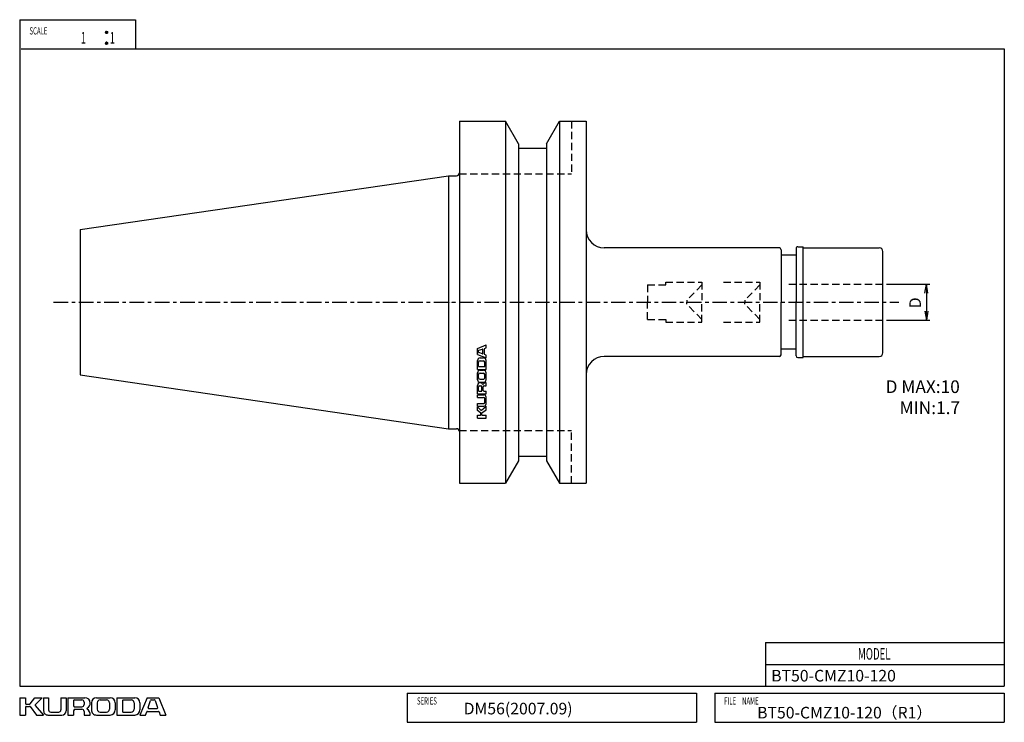
# Model space of a CAD drawing. Units: millimetres. Extents: x 941 to 1213, y 487 to 681.
import ezdxf

# ---------------------------------------------------------------- set-up
doc = ezdxf.new("R2010")
doc.units = ezdxf.units.MM
doc.header["$PDMODE"] = 35
doc.header["$PDSIZE"] = 1
doc.linetypes.add('ACISOWELD', pattern=[3, 2, -1])
doc.linetypes.add('CENTER', pattern=[7, 4, -1, 1, -1])
for name, color, linetype in [('2実線_中_', 4, 'Continuous'), ('2実線_中_0', 4, 'Continuous'), ('4破線_中_', 4, 'ACISOWELD'), ('4破線_中_0', 4, 'ACISOWELD'), ('6一点鎖線_細_', 2, 'CENTER'), ('8文字_細_', 7, 'Continuous'), ('AM_5', 3, 'Continuous'), ('PV0001_1', 7, 'Continuous'), ('PV0002_1', 7, 'Continuous')]:
    doc.layers.add(name, color=color, linetype=linetype)
doc.layers.add('outline', color=4, linetype='Continuous', lineweight=50)
doc.styles.add('DIM', font='monotxt.shx', dxfattribs={"bigfont": 'extfont.shx'})
doc.styles.get("Standard").update_dxf_attribs({"font": 'romans.shx', "bigfont": 'EXTFONT.SHX'})
doc.dimstyles.get("Standard").update_dxf_attribs({"dimtxt": 2.8, "dimasz": 3, "dimexe": 2, "dimexo": 1, "dimgap": 0.7, "dimtad": 1, "dimdec": 3, "dimzin": 0, "dimdsep": 46, "dimtxsty": 'DIM', "dimblk1": 'OPEN30', "dimblk2": 'OPEN30', "dimsah": 1, "dimcen": 0, "dimclrd": 7, "dimclre": 7, "dimclrt": 7, "dimadec": 0, "dimazin": 0, "dimtfac": 1, "dimtdec": 3, "dimtmove": 0, "dimatfit": 0, "dimldrblk": 'OPEN30', "dimfxl": 1, "dimtolj": 1, "dimtzin": 0, "dimarcsym": 0})

# ---------------------------------------------------------------- blocks, each defined once
blk = doc.blocks.new('*U6')
at = {"layer": 'PV0001_1', "color": 7, "width": 0.61}
blk.add_text('FILE\u3000NAME', height=2, dxfattribs=at).set_placement((1008.14, 381.81))
blk = doc.blocks.new('*U7')
at = {"layer": 'PV0001_1', "color": 7, "width": 0.61}
blk.add_text('SERIES', height=2, dxfattribs=at).set_placement((923.28, 381.81))
blk = doc.blocks.new('*U8')
at = {"layer": 'PV0001_1', "color": 7, "width": 0.61}
blk.add_text('SCALE', height=2, dxfattribs=at).set_placement((816.23, 566.83))
blk = doc.blocks.new('*U9')
at = {"layer": 'PV0001_1', "color": 7, "width": 0.61}
blk.add_text('1', height=3.2, dxfattribs=at).set_placement((830.39, 564.31))
blk = doc.blocks.new('*U10')
at = {"layer": 'PV0001_1', "color": 7, "width": 0.61}
blk.add_text('1', height=3.2, dxfattribs=at).set_placement((838.39, 564.31))
blk = doc.blocks.new('*U11')
at = {"layer": 'PV0001_1', "color": 7, "width": 0.61}
blk.add_text('MODEL', height=3.2, dxfattribs=at).set_placement((1045.1, 394.21))
blk = doc.blocks.new('*U12')
at = {"layer": 'PV0001_1', "color": 2, "linetype": 'Continuous'}
for p, q in [((837.24, 567.53), (837.22, 567.41)), ((837.22, 567.41), (837.24, 567.3)), ((837.31, 567.63), (837.24, 567.53)), ((837.24, 567.3), (837.31, 567.2)), ((837.4, 567.69), (837.31, 567.63)), ((837.31, 567.2), (837.4, 567.14)), ((837.52, 567.71), (837.4, 567.69)), ((837.52, 567.11), (837.4, 567.14)), ((837.63, 567.69), (837.52, 567.71)), ((837.63, 567.14), (837.52, 567.11)), ((837.63, 567.69), (837.73, 567.63)), ((837.73, 567.2), (837.63, 567.14)), ((837.73, 567.63), (837.8, 567.53)), ((837.8, 567.3), (837.73, 567.2)), ((837.8, 567.53), (837.82, 567.41)), ((837.82, 567.41), (837.8, 567.3))]:
    blk.add_line(p, q, dxfattribs=at)
for points in [[(837.24, 567.53), (837.22, 567.41), (837.82, 567.41)], [(837.22, 567.41), (837.24, 567.3), (837.8, 567.3)], [(837.31, 567.63), (837.24, 567.53), (837.8, 567.53)], [(837.24, 567.3), (837.31, 567.2), (837.73, 567.2)], [(837.4, 567.69), (837.31, 567.63), (837.73, 567.63)], [(837.31, 567.2), (837.4, 567.14), (837.63, 567.14)], [(837.52, 567.71), (837.4, 567.69), (837.63, 567.69)]]:
    blk.add_solid(points, dxfattribs=at)
at = {"layer": 'PV0001_1', "color": 2, "linetype": 'Continuous', "extrusion": (0, 0, -1)}
for points in [[(-837.22, 567.41), (-837.82, 567.41), (-837.8, 567.3)], [(-837.24, 567.53), (-837.8, 567.53), (-837.82, 567.41)], [(-837.24, 567.3), (-837.8, 567.3), (-837.73, 567.2)], [(-837.31, 567.63), (-837.73, 567.63), (-837.8, 567.53)], [(-837.31, 567.2), (-837.73, 567.2), (-837.63, 567.14)], [(-837.4, 567.69), (-837.63, 567.69), (-837.73, 567.63)], [(-837.4, 567.14), (-837.63, 567.14), (-837.52, 567.11)]]:
    blk.add_solid(points, dxfattribs=at)
blk = doc.blocks.new('*U13')
at = {"layer": 'PV0001_1', "color": 2, "linetype": 'Continuous'}
for p, q in [((837.24, 564.53), (837.22, 564.41)), ((837.22, 564.41), (837.24, 564.3)), ((837.31, 564.63), (837.24, 564.53)), ((837.24, 564.3), (837.31, 564.2)), ((837.4, 564.69), (837.31, 564.63)), ((837.31, 564.2), (837.4, 564.14)), ((837.52, 564.71), (837.4, 564.69)), ((837.52, 564.11), (837.4, 564.14)), ((837.63, 564.69), (837.52, 564.71)), ((837.63, 564.14), (837.52, 564.11)), ((837.63, 564.69), (837.73, 564.63)), ((837.73, 564.2), (837.63, 564.14)), ((837.73, 564.63), (837.8, 564.53)), ((837.8, 564.3), (837.73, 564.2)), ((837.8, 564.53), (837.82, 564.41)), ((837.82, 564.41), (837.8, 564.3))]:
    blk.add_line(p, q, dxfattribs=at)
for points in [[(837.24, 564.53), (837.22, 564.41), (837.82, 564.41)], [(837.22, 564.41), (837.24, 564.3), (837.8, 564.3)], [(837.31, 564.63), (837.24, 564.53), (837.8, 564.53)], [(837.24, 564.3), (837.31, 564.2), (837.73, 564.2)], [(837.4, 564.69), (837.31, 564.63), (837.73, 564.63)], [(837.31, 564.2), (837.4, 564.14), (837.63, 564.14)], [(837.52, 564.71), (837.4, 564.69), (837.63, 564.69)]]:
    blk.add_solid(points, dxfattribs=at)
at = {"layer": 'PV0001_1', "color": 2, "linetype": 'Continuous', "extrusion": (0, 0, -1)}
for points in [[(-837.22, 564.41), (-837.82, 564.41), (-837.8, 564.3)], [(-837.24, 564.53), (-837.8, 564.53), (-837.82, 564.41)], [(-837.24, 564.3), (-837.8, 564.3), (-837.73, 564.2)], [(-837.31, 564.63), (-837.73, 564.63), (-837.8, 564.53)], [(-837.31, 564.2), (-837.73, 564.2), (-837.63, 564.14)], [(-837.4, 564.69), (-837.63, 564.69), (-837.73, 564.63)], [(-837.4, 564.14), (-837.63, 564.14), (-837.52, 564.11)]]:
    blk.add_solid(points, dxfattribs=at)
blk = doc.blocks.new('*U37')
at = {"layer": '8文字_細_'}
blk.add_text('BT50-CMZ10-120', height=3.2, dxfattribs=at).set_placement((1148.67, 497.89))
blk = doc.blocks.new('*U38')
at = {"layer": '8文字_細_'}
blk.add_text('BT50-CMZ10-120（R1）', height=3.2, dxfattribs=at).set_placement((1144.78, 487.69))
blk = doc.blocks.new('*U39')
at = {"layer": '8文字_細_'}
blk.add_text('DM56(2007.09)', height=3.2, dxfattribs=at).set_placement((1063.7, 488.81))
blk = doc.blocks.new('*U40')
at = {"layer": '8文字_細_'}
blk.add_text('BT50-CMZ10-120', height=0.2, dxfattribs=at).set_placement((1059.49, 602.52))
blk = doc.blocks.new('_Open')
at = {"layer": 'outline', "color": 0, "lineweight": -2}
for p, q in [((-1, 0.167), (0, 0)), ((-1, -0.167), (0, 0)), ((0, 0), (-1, 0))]:
    blk.add_line(p, q, dxfattribs=at)
blk = doc.blocks.new('*U36')
at = {"layer": 'AM_5', "color": 7}
blk.add_text('D', height=3.2, rotation=90, dxfattribs=at).set_placement((1190.03, 600.95))
blk = doc.blocks.new('*D35')
at = {"layer": 'AM_5', "color": 7, "transparency": 16777216}
for p, q in [((1180.53, 607.62), (1192.53, 607.62)), ((1191.53, 605.12), (1191.53, 600.12)), ((1180.53, 597.62), (1192.53, 597.62))]:
    blk.add_line(p, q, dxfattribs=at)
at = {"layer": 'Defpoints', "color": 0, "transparency": 16777216}
for p in [(1179.53, 607.62), (1179.53, 597.62), (1191.53, 597.62)]:
    blk.add_point(p, dxfattribs=at)
at = {"layer": '2実線_中_0', "transparency": 16777216}
blk.add_blockref('*U36', (0, 0), dxfattribs=at)
at = {"layer": 'AM_5', "color": 7, "transparency": 16777216, "xscale": 2.5, "yscale": 2.5, "zscale": 2.5}
for p, rotation in [((1191.53, 607.62), 90), ((1191.53, 597.62), 270)]:
    blk.add_blockref('_Open', p, dxfattribs=dict(at, rotation=rotation))
blk = doc.blocks.new('_Open30')
at = {"color": 0, "lineweight": -2}
for p, q in [((-1, 0.268), (0, 0)), ((0, 0), (-1, -0.268)), ((0, 0), (-1, 0))]:
    blk.add_line(p, q, dxfattribs=at)
blk = doc.blocks.new('*U43')
at = {"layer": '8文字_細_'}
for s, p in [('D MAX:10', (1180.27, 577.54)), ('   MIN:1.7', (1180.94, 571.71))]:
    blk.add_text(s, height=3.5, dxfattribs=at).set_placement(p)

msp = doc.modelspace()

# ---------------------------------------------------------------- linework, layer by layer
at = {"layer": '2実線_中_0'}
for p, q in [((1150.92546, 617.62377), (1102.52546, 617.62377)), ((1151.42546, 617.12377), (1151.42546, 602.62377)), ((1155.52546, 615.62377), (1151.42546, 615.62377)), ((1151.42546, 588.12377), (1151.42546, 602.62377)), ((1150.92546, 587.62377), (1102.52546, 587.62377)), ((1155.52546, 589.62377), (1151.42546, 589.62377))]:
    msp.add_line(p, q, dxfattribs=at)
for centre, radius, start, end in [((1102.52546, 622.62377), 5, 180, 270), ((1150.92546, 617.12377), 0.5, 0, 90), ((1102.52546, 582.62377), 5, 90, 180), ((1150.92546, 588.12377), 0.5, 270, 0)]:
    msp.add_arc(centre, radius, start, end, dxfattribs=at)
at = {"layer": '4破線_中_'}
for p, q in [((1093.52546, 652.62378), (1093.52546, 638.02378)), ((1062.52546, 638.02378), (1093.52546, 638.02378)), ((1153.52546, 607.62377), (1179.52546, 607.62377)), ((1153.52546, 597.62377), (1179.52546, 597.62377)), ((1062.52546, 567.22377), (1093.52546, 567.22377)), ((1093.52546, 552.62377), (1093.52546, 567.22377))]:
    msp.add_line(p, q, dxfattribs=at)
at = {"layer": '4破線_中_0'}
for p, q in [((1114.52546, 607.37377), (1114.52546, 602.62377)), ((1114.52546, 607.37377), (1119.52546, 607.37377)), ((1119.52546, 607.37377), (1119.52546, 608.15128)), ((1119.52546, 608.15128), (1129.52546, 608.15127)), ((1129.52546, 607.37377), (1125.35281, 603.20112)), ((1129.52546, 608.15127), (1129.52546, 602.62377)), ((1135.52546, 608.15128), (1145.52546, 608.15127)), ((1145.52546, 607.37377), (1141.35281, 603.20112)), ((1145.52546, 608.15127), (1145.52546, 602.62377)), ((1114.52546, 597.87377), (1114.52546, 602.62377)), ((1125.35281, 603.20112), (1125.35281, 602.62377)), ((1125.35281, 602.04642), (1125.35281, 602.62377)), ((1129.52546, 597.87378), (1125.35281, 602.04643)), ((1129.52546, 597.09627), (1129.52546, 602.62377)), ((1141.35281, 603.20112), (1141.35281, 602.62377)), ((1141.35281, 602.04642), (1141.35281, 602.62377)), ((1145.52546, 597.87378), (1141.35281, 602.04643)), ((1145.52546, 597.09627), (1145.52546, 602.62377)), ((1114.52546, 597.87377), (1119.52546, 597.87377)), ((1119.52546, 597.87377), (1119.52546, 597.09627)), ((1119.52546, 597.09627), (1129.52546, 597.09627)), ((1135.52546, 597.09627), (1145.52546, 597.09627))]:
    msp.add_line(p, q, dxfattribs=at)
at = {"layer": '6一点鎖線_細_'}
msp.add_line((950.42727, 602.62377), (1183.89826, 602.62377), dxfattribs=at)
at = {"layer": 'PV0001_1', "color": 3, "linetype": 'Continuous'}
for p, q in [((941.06392, 680.62379), (941.06392, 496.62378)), ((941.06395, 680.62377), (973.06395, 680.62377)), ((973.06395, 680.62377), (973.06395, 672.62377)), ((941.44603, 672.62377), (1213.06395, 672.62377)), ((1213.06395, 672.62377), (1213.06395, 496.62377)), ((941.06395, 496.62377), (1213.06395, 496.62377))]:
    msp.add_line(p, q, dxfattribs=at)
at = {"layer": 'PV0001_1', "color": 4, "linetype": 'Continuous'}
for p, q in [((1062.52546, 652.62377), (1062.52546, 602.62377)), ((1062.52546, 652.62377), (1075.22546, 652.62377)), ((1075.22546, 652.62377), (1075.22546, 552.62377)), ((1078.82547, 646.38839), (1075.22547, 652.62378)), ((1086.62547, 646.38839), (1090.22546, 652.62377)), ((1090.22546, 652.62377), (1090.22546, 552.62377)), ((1090.22546, 652.62377), (1097.52546, 652.62377)), ((1097.52546, 652.62377), (1097.52546, 602.62377)), ((1078.82547, 646.38839), (1078.82547, 602.62377)), ((1078.82547, 645.12377), (1086.62547, 645.12377)), ((1086.62547, 646.38839), (1086.62547, 602.62377)), ((957.72546, 622.70296), (1059.52546, 637.54877)), ((1059.52546, 637.54877), (1061.72546, 637.54877)), ((1059.52546, 637.54877), (1061.72546, 637.54877)), ((1059.52546, 637.54877), (1059.52546, 567.69878)), ((957.72546, 622.70296), (957.72546, 582.5446)), ((1062.52546, 602.62377), (1062.52546, 552.62377)), ((1078.82547, 602.62377), (1078.82547, 558.85916)), ((1086.62547, 602.62377), (1086.62547, 558.85916)), ((1097.52546, 602.62377), (1097.52546, 552.62377)), ((1067.52548, 589.82374), (1069.92547, 590.82374)), ((1069.92547, 590.02379), (1069.92547, 590.82379)), ((1067.52548, 588.2238), (1067.52548, 589.82379)), ((1067.52548, 588.22375), (1069.92549, 587.22375)), ((1067.82548, 588.79587), (1067.82548, 589.25173)), ((1067.89375, 589.34668), (1068.89375, 589.68002)), ((1068.89389, 588.36779), (1067.89389, 588.70113)), ((1069.02548, 588.9596), (1069.02548, 589.58506)), ((1069.02548, 588.46254), (1069.02548, 588.9496)), ((1069.42547, 588.9596), (1069.42547, 589.78505)), ((1069.42547, 588.26255), (1069.42547, 588.9496)), ((1069.49375, 589.88002), (1069.92538, 590.0239)), ((1069.92552, 588.02392), (1069.49389, 588.1678)), ((1069.92547, 587.2238), (1069.92547, 588.02379)), ((1067.52548, 585.35869), (1067.52548, 586.52379)), ((1067.52548, 584.02379), (1067.52548, 585.34868)), ((1067.82548, 585.35869), (1067.82548, 586.02379)), ((1067.82548, 584.9238), (1067.82548, 585.34868)), ((1067.92546, 584.82377), (1069.42546, 584.82377)), ((1068.22546, 587.22378), (1069.22546, 587.22378)), ((1068.22546, 586.42378), (1069.12547, 586.42378)), ((1069.52548, 584.9238), (1069.52548, 586.02379)), ((1069.92547, 584.02063), (1069.92547, 586.52379)), ((957.72546, 582.5446), (1059.52546, 567.69877)), ((1067.52546, 584.02377), (1069.92546, 584.02377)), ((1067.52548, 581.89923), (1067.52548, 583.1238)), ((1067.82548, 581.89923), (1067.82548, 582.6238)), ((1068.22546, 583.82377), (1069.22546, 583.82377)), ((1068.22546, 583.02377), (1069.12547, 583.02377)), ((1069.52548, 581.7238), (1069.52548, 582.6238)), ((1069.92547, 581.2238), (1069.92547, 583.1238)), ((1067.52548, 581.2238), (1067.52548, 581.88924)), ((1067.52548, 577.27379), (1067.52548, 579.6238)), ((1067.82548, 581.7238), (1067.82548, 581.88924)), ((1068.12547, 579.52377), (1068.47546, 579.52377)), ((1068.22546, 581.32377), (1069.12547, 581.32377)), ((1068.22546, 580.52377), (1069.22546, 580.52377)), ((1069.42546, 579.52377), (1069.92546, 579.52377)), ((1069.92547, 579.52379), (1069.92547, 580.3738)), ((1067.52546, 577.27377), (1069.92546, 577.27377)), ((1067.52546, 577.02377), (1069.32547, 577.02377)), ((1067.52548, 576.32379), (1067.52548, 577.02379)), ((1067.82548, 578.1738), (1067.82548, 579.2238)), ((1067.92546, 578.07377), (1068.67546, 578.07377)), ((1068.77548, 578.1738), (1068.77548, 579.2238)), ((1069.12547, 578.27379), (1069.12547, 579.2238)), ((1069.32547, 578.07377), (1069.92546, 578.07377)), ((1069.92547, 577.27379), (1069.92547, 578.07379)), ((1067.52546, 576.32377), (1069.22546, 576.32377)), ((1067.52546, 574.62377), (1069.22546, 574.62377)), ((1067.52546, 573.92378), (1069.32547, 573.92378)), ((1067.52548, 573.9238), (1067.52548, 574.6238)), ((1068.59581, 572.78408), (1069.9255, 573.9238)), ((1069.52548, 574.9238), (1069.52548, 576.02379)), ((1069.92547, 574.52379), (1069.92547, 576.4238)), ((1069.92547, 572.9238), (1069.92547, 573.9238)), ((1068.38685, 572.05378), (1067.52545, 572.72376)), ((1067.52546, 571.42378), (1068.32547, 571.42378)), ((1067.52548, 572.7238), (1067.52548, 573.7238)), ((1067.52548, 570.6238), (1067.52548, 571.4238)), ((1068.46002, 572.78932), (1067.52549, 573.72384)), ((1068.42547, 571.52379), (1068.42547, 571.97489)), ((1068.72547, 571.52379), (1068.72547, 571.9738)), ((1068.76545, 572.05388), (1069.92543, 572.92387)), ((1068.82547, 571.42378), (1069.92546, 571.42378)), ((1069.92547, 570.6238), (1069.92547, 571.4238)), ((1067.52546, 570.62377), (1069.92546, 570.62377)), ((1059.52546, 567.69878), (1061.72546, 567.69878)), ((1078.82547, 558.85916), (1075.22547, 552.62377)), ((1078.82547, 560.12377), (1086.62547, 560.12377)), ((1086.62547, 558.85916), (1090.22546, 552.62377)), ((1062.52546, 552.62377), (1075.22546, 552.62377)), ((1090.22546, 552.62377), (1097.52546, 552.62377)), ((1147.06395, 508.62377), (1147.06395, 496.62377)), ((1147.06395, 508.62377), (1213.06395, 508.62377)), ((1147.06395, 502.62377), (1213.06395, 502.62377)), ((941.06395, 493.42377), (941.06395, 488.62377)), ((941.06395, 493.42377), (942.66396, 493.42377)), ((942.66396, 493.42377), (942.66396, 491.82377)), ((943.92397, 491.70099), (945.26391, 493.42379)), ((945.26397, 493.42377), (947.26397, 493.42377)), ((945.39498, 491.55468), (947.26403, 493.42372)), ((947.66396, 493.42377), (947.66396, 489.82377)), ((947.66396, 493.42377), (949.06395, 493.42377)), ((949.06395, 493.42377), (949.06395, 490.02377)), ((952.46395, 493.42377), (952.46395, 490.02377)), ((952.46395, 493.42377), (953.86394, 493.42377)), ((953.86394, 493.42377), (953.86394, 489.82377)), ((954.36394, 493.42377), (959.06395, 493.42377)), ((954.36394, 493.42377), (954.36394, 488.62377)), ((955.96395, 492.62377), (955.96395, 491.12377)), ((956.16396, 492.82378), (958.26397, 492.82378)), ((962.26397, 493.42377), (963.59484, 493.42377)), ((963.26397, 492.82378), (963.59484, 492.82378)), ((963.61483, 493.42377), (966.06395, 493.42377)), ((963.61483, 492.82378), (965.06395, 492.82378)), ((967.86394, 493.42377), (970.51372, 493.42377)), ((967.86394, 493.42377), (967.86394, 488.62377)), ((969.46395, 492.62377), (969.46395, 489.62377)), ((969.66396, 492.82378), (970.51372, 492.82378)), ((970.53374, 493.42377), (972.86394, 493.42377)), ((970.53374, 492.82378), (971.86394, 492.82378)), ((976.26392, 493.4238), (974.26392, 488.62379)), ((976.26395, 493.42377), (979.46395, 493.42377)), ((976.55199, 490.68691), (977.21866, 492.68691)), ((977.4081, 492.82378), (978.31981, 492.82378)), ((978.50983, 492.68713), (979.17649, 490.68713)), ((979.46396, 493.42377), (981.46396, 488.62376)), ((1048.06395, 494.62377), (1128.06395, 494.62377)), ((1048.06395, 494.62377), (1048.06395, 486.62377)), ((1128.06395, 494.62377), (1128.06395, 486.62377)), ((1133.06395, 494.62377), (1133.06395, 486.62377)), ((1133.06395, 494.62377), (1213.06395, 494.62377)), ((1213.06395, 494.62377), (1213.06395, 486.62377)), ((942.66396, 490.82377), (942.66396, 488.62377)), ((942.86394, 491.62377), (943.76613, 491.62377)), ((942.86394, 491.02377), (943.76397, 491.02377)), ((943.92382, 490.94369), (945.66384, 488.62369)), ((945.38457, 491.2832), (947.66402, 488.62382)), ((955.96395, 489.82377), (955.96395, 488.62377)), ((956.16396, 490.92377), (958.26397, 490.92377)), ((956.36394, 490.22377), (958.26397, 490.22377)), ((958.86394, 492.22377), (958.86394, 491.52377)), ((958.86394, 489.62377), (958.86394, 488.62377)), ((960.86394, 492.02377), (960.86394, 490.02377)), ((962.46395, 492.02377), (962.46395, 490.22377)), ((965.86394, 492.02377), (965.86394, 490.22377)), ((967.46395, 492.02377), (967.46395, 490.02377)), ((972.66396, 492.02377), (972.66396, 490.22377)), ((974.26397, 492.02377), (974.26397, 490.02377)), ((976.34145, 489.62377), (977.71557, 489.62377)), ((976.74144, 490.42377), (977.71557, 490.42377)), ((977.73556, 490.42377), (978.98647, 490.42377)), ((977.73556, 489.62377), (979.38646, 489.62377)), ((941.06395, 488.62377), (942.66396, 488.62377)), ((945.66396, 488.62377), (947.66396, 488.62377)), ((948.86394, 488.62377), (952.66396, 488.62377)), ((949.66396, 489.42377), (951.86394, 489.42377)), ((954.36394, 488.62377), (955.96395, 488.62377)), ((958.86394, 488.62377), (960.56395, 488.62377)), ((962.26397, 488.62377), (966.06395, 488.62377)), ((963.26397, 489.42377), (965.06395, 489.42377)), ((967.85763, 488.62377), (972.86394, 488.62377)), ((969.66396, 489.42377), (971.86394, 489.42377)), ((974.26397, 488.62377), (975.86396, 488.62377)), ((975.86425, 488.62367), (976.152, 489.48691)), ((979.5765, 489.48712), (979.86425, 488.62387)), ((979.86396, 488.62377), (981.46395, 488.62377)), ((1048.06395, 486.62377), (1128.06395, 486.62377)), ((1133.06395, 486.62377), (1213.06395, 486.62377))]:
    msp.add_line(p, q, dxfattribs=at)
at = {"layer": 'PV0001_1', "color": 2, "linetype": 'Continuous'}
for centre in [(965.06395, 677.12377), (965.06395, 674.12377)]:
    msp.add_circle(centre, 0.3, dxfattribs=at)
at = {"layer": 'PV0001_1', "color": 4, "linetype": 'Continuous'}
for centre, radius, start, end in [((1061.72546, 638.34877), 0.8, 269.9999975, 0), ((1067.92547, 589.25171), 0.1, 108.4350451, 179.9999777), ((1067.92547, 588.79586), 0.1, 179.9999777, 251.5651289), ((1068.92547, 589.58504), 0.1, 0.0000137, 108.4348743), ((1068.92547, 588.46253), 0.1, 251.5650642, 0), ((1069.52546, 589.78504), 0.1, 108.4348743, 179.9999777), ((1069.52546, 588.26253), 0.1, 179.9999777, 251.5649923), ((1068.22546, 586.52378), 0.7, 89.9999957, 179.9999777), ((1068.22546, 586.02378), 0.4, 89.9999957, 179.9999777), ((1067.92547, 584.92379), 0.1, 179.9999777, 269.999946), ((1069.12547, 586.02378), 0.4, 0.0000137, 89.9999957), ((1069.22546, 586.52378), 0.7, 0.0000137, 89.9999957), ((1069.42547, 584.92379), 0.1, 269.999977, 0.0000137), ((1068.22546, 583.12378), 0.7, 89.9999957, 179.9999777), ((1068.22546, 582.62378), 0.4, 89.9999957, 179.9999777), ((1069.12547, 582.62378), 0.4, 0.0000137, 89.9999957), ((1069.22546, 583.12378), 0.7, 0.0000137, 89.9999957), ((1068.22546, 581.22379), 0.7, 179.9999777, 269.999946), ((1068.27546, 579.62378), 0.75, 89.9999957, 179.9999777), ((1068.22546, 581.72379), 0.4, 179.9999777, 269.999946), ((1068.12547, 579.22379), 0.3, 89.9999957, 179.9999777), ((1068.27546, 579.62378), 0.75, 27.3049858, 89.9999957), ((1068.47546, 579.22379), 0.3, 0.0000137, 89.9999957), ((1069.03076, 580.01371), 0.1, 207.3049603, 324.4267356), ((1069.92547, 579.37378), 1, 89.9999957, 144.4267269), ((1069.12547, 581.72379), 0.4, 269.999977, 0.0000137), ((1069.42547, 579.22379), 0.3, 89.9999957, 179.9999777), ((1069.22546, 581.22379), 0.7, 269.999977, 0.0000137), ((1067.92547, 578.17379), 0.1, 179.9999777, 269.999946), ((1068.67547, 578.17379), 0.1, 269.999977, 0.0000137), ((1069.32547, 578.27378), 0.2, 179.9999777, 269.999946), ((1069.32547, 576.42379), 0.6, 0.0000137, 89.9999957), ((1069.22546, 576.02378), 0.3, 0.0000137, 89.9999957), ((1069.22546, 574.92379), 0.3, 269.999977, 0.0000137), ((1069.32547, 574.52378), 0.6, 269.999977, 0.0000137), ((1068.32547, 571.52378), 0.1, 269.999977, 0.0000137), ((1068.32547, 571.97487), 0.1, 0.0000137, 52.1249916), ((1068.5307, 572.85997), 0.1, 225.000068, 310.6012852), ((1068.82547, 571.97379), 0.1, 126.8699032, 179.9999777), ((1068.82547, 571.52378), 0.1, 179.9999777, 269.999946), ((1061.72546, 566.89878), 0.8, 0, 90.0000025), ((956.16396, 492.62377), 0.2, 89.999982, 179.999964), ((958.26397, 492.22377), 0.6, 0, 89.999982), ((959.06395, 491.92377), 1.5, 0, 89.999982), ((962.26397, 492.02377), 1.4, 89.999982, 179.999964), ((963.26397, 492.02377), 0.8, 89.999982, 179.999964), ((965.06395, 492.02377), 0.8, 0, 89.999982), ((966.06395, 492.02377), 1.4, 0, 89.999982), ((969.66396, 492.62377), 0.2, 89.999982, 179.999964), ((971.86394, 492.02377), 0.8, 0, 89.999982), ((972.86394, 492.02377), 1.4, 0, 89.999982), ((977.4081, 492.62377), 0.2, 89.999982, 161.5651332), ((978.31981, 492.62377), 0.2, 18.4350528, 89.999982), ((942.86394, 491.82377), 0.2, 179.9999777, 270.000028), ((942.86394, 490.82377), 0.2, 89.999982, 179.999964), ((943.76397, 490.82377), 0.2, 36.8699076, 89.999982), ((943.76613, 491.82377), 0.2, 270.000018, 322.124996), ((945.53634, 491.41331), 0.2, 135.000055, 220.6012586), ((948.86394, 489.82377), 1.2, 179.9999777, 270.000028), ((949.66396, 490.02377), 0.6, 179.9999777, 270.000028), ((951.86394, 490.02377), 0.6, 270.000018, 0), ((952.66396, 489.82377), 1.2, 270.000018, 0), ((956.36394, 489.82377), 0.4, 89.999982, 179.999964), ((956.16396, 491.12377), 0.2, 179.9999777, 270.000028), ((958.26397, 491.52377), 0.6, 270.000018, 0), ((958.26397, 489.62377), 0.6, 0, 89.999982), ((959.8438, 490.41319), 0.2, 117.3049473, 234.4267362), ((958.56395, 488.62377), 2, 0, 54.4267312), ((959.06395, 491.92377), 1.5, 297.3049901, 0), ((962.26397, 490.02377), 1.4, 179.9999777, 270.000028), ((963.26397, 490.22377), 0.8, 179.9999777, 270.000028), ((965.06395, 490.22377), 0.8, 270.000018, 0), ((966.06395, 490.02377), 1.4, 270.000018, 0), ((969.66396, 489.62377), 0.2, 179.9999777, 270.000028), ((971.86394, 490.22377), 0.8, 270.000018, 0), ((972.86394, 490.02377), 1.4, 270.000018, 0), ((976.34145, 489.42377), 0.2, 89.999982, 161.5650103), ((976.74144, 490.62377), 0.2, 161.5650376, 270.0000007), ((978.98647, 490.62377), 0.2, 270.000018, 18.4348804), ((979.38646, 489.42377), 0.2, 18.4348804, 89.999982)]:
    msp.add_arc(centre, radius, start, end, dxfattribs=at)
at = {"layer": 'PV0002_1', "color": 4, "linetype": 'Continuous'}
for p, q in [((1156.02546, 617.92377), (1157.52546, 617.92377)), ((1157.52546, 587.32377), (1157.52546, 617.92377)), ((1157.52546, 617.62377), (1178.52546, 617.62377)), ((1155.52546, 617.42377), (1155.52546, 602.62377)), ((1179.52546, 588.62377), (1179.52546, 616.62377)), ((1155.52546, 587.82377), (1155.52546, 602.79611)), ((1157.52546, 587.62377), (1178.52546, 587.62377)), ((1156.02546, 587.32377), (1157.52546, 587.32377))]:
    msp.add_line(p, q, dxfattribs=at)
for centre, radius, start, end in [((1156.02546, 617.42377), 0.5, 90.0000025, 180.000005), ((1178.52546, 616.62377), 1, 0, 89.999982), ((1156.02546, 587.82377), 0.5, 180.000005, 270.0000007), ((1178.52546, 588.62377), 1, 270.000018, 0)]:
    msp.add_arc(centre, radius, start, end, dxfattribs=at)

# ---------------------------------------------------------------- block references
at = {"layer": '2実線_中_'}
for name in ['*U8', '*U9', '*U10', '*U11', '*U7', '*U6']:
    msp.add_blockref(name, (127.54592, 109.71022), dxfattribs=at)
at = {"layer": '2実線_中_0'}
for name in ['*U40', '*U43', '*U37', '*U39', '*U38']:
    msp.add_blockref(name, (0, 0), dxfattribs=at)
at = {"layer": 'PV0001_1', "color": 2, "linetype": 'Continuous'}
for name in ['*U12', '*U13']:
    msp.add_blockref(name, (127.54592, 109.71022), dxfattribs=at)

# ---------------------------------------------------------------- dimensions: what is measured, and where the dimension line sits
at = {"layer": 'AM_5'}
dim = msp.add_linear_dim(base=(1191.52546, 597.62377), p1=(1179.52546, 607.62377), p2=(1179.52546, 597.62377), angle=90, text='D', dimstyle='STANDARD', override={"dimdec": 4, "dimblk": 'OPEN', "dimtdec": 4, "dimtmove": 0, "dimtzin": 0}, dxfattribs=at)
dim.commit()
dim.dimension.update_dxf_attribs({"geometry": '*D35', "text_midpoint": (1188.42546, 602.62377)})

doc.saveas('drawing.dxf')
